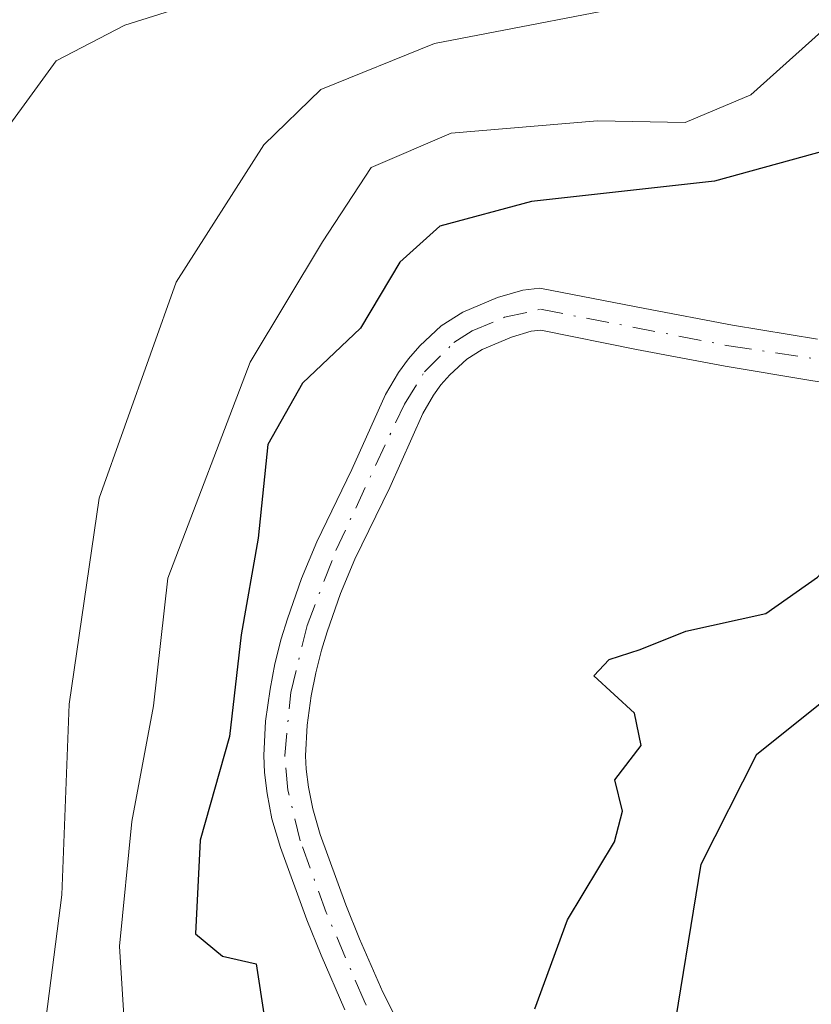
# Model space of a CAD drawing. Units: metres. Extents: x 655305 to 655828, y 4704717 to 4705525.
# Drawn here: x 655735 to 655781, y 4704975 to 4705033 of the extents above; entities that cross this region are included whole.
import ezdxf

# ---------------------------------------------------------------- set-up
doc = ezdxf.new("R2010")
doc.units = ezdxf.units.M
doc.header["$MEASUREMENT"] = 0
doc.linetypes.add('DGN Style 4', pattern=[2.6384748266838614, 1.318413404963828, -0.6592067024819142, 0.001648016756204785, -0.6592067024819142])
for name, color, linetype, lineweight in [('Arbolado forestal CxS', 92, 'Continuous', 0), ('Comarca', 135, 'Continuous', 13), ('Comarca CxS', 21, 'Continuous', 0), ('Comunidad autónoma', 142, 'Continuous', 30), ('Comunidad Autónoma CxS', 142, 'Continuous', 0), ('Corriente natural Cxs', 4, 'Continuous', 13), ('Corriente natural eje', 4, 'DGN Style 4', 0), ('Curva de nivel maestra', 30, 'Continuous', 30), ('Curva de nivel normal', 30, 'Continuous', 0), ('Municipio', 91, 'Continuous', 13), ('Municipio CxS', 4, 'Continuous', 0), ('Provincia', 7, 'Continuous', 0), ('Provincia CxS', 1, 'Continuous', 0), ('Suelo desnudo CxS', 253, 'Continuous', 0)]:
    doc.layers.add(name, color=color, linetype=linetype, lineweight=lineweight)

msp = doc.modelspace()

# ---------------------------------------------------------------- linework, layer by layer
at = {"layer": 'Arbolado forestal CxS', "color": 92, "linetype": 'Continuous', "lineweight": 0}
for points in [[(655781.6001000004, 4705014.0101, 598.3672999999981), (655776.6501000002, 4705014.8301, 598.5280999999959), (655771.5301000001, 4705015.8101, 598.6987999999983), (655765.4200999998, 4705016.9801, 599.3478000000032), (655764.4401000004, 4705016.870100001, 599.4225000000006), (655762.9600999998, 4705016.440099999, 599.4916999999987), (655760.9301000005, 4705015.5801, 599.7501000000047), (655759.6801000005, 4705014.790100001, 599.7755999999936), (655758.4301000005, 4705013.630100001, 599.5381000000052), (655757.7701000003, 4705012.880100001, 599.2838999999949), (655757.1801000005, 4705012.0801, 599.283500000005), (655756.4401000004, 4705010.790100001, 599.5693000000028), (655754.4801000003, 4705006.420100001, 599.8531999999977), (655752.4401000004, 4705002.210100001, 599.6713000000018), (655751.5401, 4705000.0801, 599.9590999999928), (655750.7200999996, 4704997.720100001, 600.030700000003), (655750.3601000002, 4704996.5701, 600.1045000000013), (655749.9901000002, 4704995.110099999, 600.1956000000064), (655749.7100999998, 4704993.630100001, 600.2556999999942), (655749.4501, 4704991.7601, 600.2963000000018), (655749.3400999998, 4704989.7601, 600.2963000000018), (655749.3901000004, 4704988.770099999, 600.2684000000008), (655749.5401, 4704987.550100001, 600.2044000000024), (655749.8201000001, 4704986.0801, 600.0010000000038), (655750.3101000005, 4704984.4101, 599.747199999998), (655751.8501000004, 4704980.190099999, 599.4802999999956), (655752.6801000005, 4704978.130100001, 599.5565999999963), (655754.0701000001, 4704974.950099999, 599.7378000000026)], [(655781.6001000004, 4705014.0101, 598.3672999999981), (655776.6501000002, 4705014.8301, 598.5280999999959), (655771.5301000001, 4705015.8101, 598.6987999999983), (655765.4200999998, 4705016.9801, 599.3478000000032), (655764.4401000004, 4705016.870100001, 599.4225000000006), (655762.9600999998, 4705016.440099999, 599.4916999999987), (655760.9301000005, 4705015.5801, 599.7501000000047), (655759.6801000005, 4705014.790100001, 599.7755999999936), (655758.4301000005, 4705013.630100001, 599.5381000000052), (655757.7701000003, 4705012.880100001, 599.2838999999949), (655757.1801000005, 4705012.0801, 599.283500000005), (655756.4401000004, 4705010.790100001, 599.5693000000028), (655754.4801000003, 4705006.420100001, 599.8531999999977), (655752.4401000004, 4705002.210100001, 599.6713000000018), (655751.5401, 4705000.0801, 599.9590999999928), (655750.7200999996, 4704997.720100001, 600.030700000003), (655750.3601000002, 4704996.5701, 600.1045000000013), (655749.9901000002, 4704995.110099999, 600.1956000000064), (655749.7100999998, 4704993.630100001, 600.2556999999942), (655749.4501, 4704991.7601, 600.2963000000018), (655749.3400999998, 4704989.7601, 600.2963000000018), (655749.3901000004, 4704988.770099999, 600.2684000000008), (655749.5401, 4704987.550100001, 600.2044000000024), (655749.8201000001, 4704986.0801, 600.0010000000038), (655750.3101000005, 4704984.4101, 599.747199999998), (655751.8501000004, 4704980.190099999, 599.4802999999956), (655752.6801000005, 4704978.130100001, 599.5565999999963), (655754.0701000001, 4704974.950099999, 599.7378000000026)], [(655757.9301000005, 4704972.720100001, 599.4725999999937), (655756.2801000001, 4704975.9901, 599.5831000000035), (655754.9200999998, 4704979.090100001, 599.5234000000055), (655754.1201, 4704981.0601, 599.3910000000033), (655752.6301999995, 4704985.170100001, 599.242499999993), (655752.1901000004, 4704986.6601, 599.3540000000066), (655751.9401000004, 4704987.9301, 599.4784000000072), (655751.8101000005, 4704988.970100001, 599.5730999999942), (655751.7801999999, 4704989.7501, 599.6227000000072), (655751.8701, 4704991.530099999, 599.6937999999936), (655752.1101000002, 4704993.2401, 599.6809999999969), (655752.3701, 4704994.590100001, 599.599000000002), (655752.7001, 4704995.9101, 599.5405000000028), (655753.0301000001, 4704996.960100001, 599.5151000000042), (655753.8101000005, 4704999.210100001, 599.5097999999998), (655754.6501000002, 4705001.200099999, 599.4870999999986), (655756.6801000005, 4705005.380100001, 599.2837000000001), (655758.6101000002, 4705009.690099999, 599.0411000000023), (655759.2200999996, 4705010.7601, 599.0464999999967), (655759.6601999998, 4705011.350099999, 599.0378999999957), (655760.1802000003, 4705011.940099999, 599.0182000000059), (655761.1700999998, 4705012.860099999, 599.0535999999993), (655762.0601000005, 4705013.420100001, 599.0984999999928), (655763.7801999999, 4705014.130100001, 599.0739999999934), (655764.9200999998, 4705014.4801, 599.0402000000031), (655765.4901000002, 4705014.540100001, 599.0053999999947), (655771.0601000005, 4705013.420100001, 598.442200000005), (655776.2202000003, 4705012.440099999, 598.2847000000038), (655781.2100999998, 4705011.610099999, 598.2890000000043), (655787.3461999996, 4705010.652799999, 598.3258999999962)], [(655787.3461999996, 4705010.652799999, 598.3258999999962), (655781.2100999998, 4705011.610099999, 598.2890000000043), (655776.2202000003, 4705012.440099999, 598.2847000000038), (655771.0601000005, 4705013.420100001, 598.442200000005), (655765.4901000002, 4705014.540100001, 599.0053999999947), (655764.9200999998, 4705014.4801, 599.0402000000031), (655763.7801999999, 4705014.130100001, 599.0739999999934), (655762.0601000005, 4705013.420100001, 599.0984999999928), (655761.1700999998, 4705012.860099999, 599.0535999999993), (655760.1802000003, 4705011.940099999, 599.0182000000059), (655759.6601999998, 4705011.350099999, 599.0378999999957), (655759.2200999996, 4705010.7601, 599.0464999999967), (655758.6101000002, 4705009.690099999, 599.0411000000023), (655756.6801000005, 4705005.380100001, 599.2837000000001), (655754.6501000002, 4705001.200099999, 599.4870999999986), (655753.8101000005, 4704999.210100001, 599.5097999999998), (655753.0301000001, 4704996.960100001, 599.5151000000042), (655752.7001, 4704995.9101, 599.5405000000028), (655752.3701, 4704994.590100001, 599.599000000002), (655752.1101000002, 4704993.2401, 599.6809999999969), (655751.8701, 4704991.530099999, 599.6937999999936), (655751.7801999999, 4704989.7501, 599.6227000000072), (655751.8101000005, 4704988.970100001, 599.5730999999942), (655751.9401000004, 4704987.9301, 599.4784000000072), (655752.1901000004, 4704986.6601, 599.3540000000066), (655752.6301999995, 4704985.170100001, 599.242499999993), (655754.1201, 4704981.0601, 599.3910000000033), (655754.9200999998, 4704979.090100001, 599.5234000000055), (655756.2801000001, 4704975.9901, 599.5831000000035), (655757.9301000005, 4704972.720100001, 599.4725999999937)]]:
    msp.add_polyline3d(points, dxfattribs=at)
at = {"layer": 'Comarca', "color": 135, "linetype": 'Continuous', "lineweight": 13, "flags": 128}
msp.add_lwpolyline([(655741.3250000002, 4704834.335100003), (655751.7160000004, 4704852.389099999), (655765.0580000018, 4704869.367100002), (655778.2100000012, 4704878.073099999), (655798.7510000013, 4704891.785099999), (655802.964000001, 4704896.591100002), (655802.489000001, 4704900.650100002), (655798.8520000007, 4704909.3421), (655790.9200000005, 4704922.259100001), (655783.910000001, 4704934.282100001), (655782.2990000006, 4704936.352099998), (655777.7330000014, 4704945.323099999), (655774.1380000013, 4704957.994100001), (655773.0610000002, 4704972.606100002), (655774.8290000006, 4704983.4391), (655778.0530000011, 4704989.8391), (655785.9809999994, 4704996.174100002), (655792.6420000015, 4704999.713099999), (655798.7359999996, 4705002.952099999), (655810.1350000004, 4705006.4061), (655820.7780000005, 4705008.646099998), (655821.2731703031, 4705008.760393145)], dxfattribs=at)
at = {"layer": 'Comarca CxS', "color": 21, "linetype": 'Continuous', "lineweight": 0, "flags": 128}
msp.add_lwpolyline([(655741.3249999996, 4704834.335050004), (655751.7159999999, 4704852.389050002), (655765.0580000014, 4704869.367050002), (655778.2100000007, 4704878.073050001), (655798.7510000007, 4704891.785050001), (655802.9640000004, 4704896.591050002), (655802.4890000004, 4704900.650050002), (655798.8520000002, 4704909.34205), (655790.9199999999, 4704922.259050001), (655783.9100000004, 4704934.28205), (655782.299, 4704936.35205), (655777.7330000009, 4704945.323050001), (655774.1380000006, 4704957.994050001), (655773.0609999995, 4704972.606050001), (655774.829, 4704983.43905), (655778.0530000007, 4704989.839049999), (655785.980999999, 4704996.174050002), (655792.6420000008, 4704999.713049999), (655798.735999999, 4705002.952049999), (655810.1349999997, 4705006.40605), (655820.7779999999, 4705008.646050001), (655821.2731828457, 4705008.760366187), (655827.5500011678, 4704728.059982951)], dxfattribs=at)
at = {"layer": 'Comunidad autónoma', "color": 142, "linetype": 'Continuous', "lineweight": 30, "flags": 128}
msp.add_lwpolyline([(655741.3250000002, 4704834.335100003), (655751.7160000004, 4704852.389099999), (655765.0580000018, 4704869.367100002), (655778.2100000012, 4704878.073099999), (655798.7510000013, 4704891.785099999), (655802.964000001, 4704896.591100002), (655802.489000001, 4704900.650100002), (655798.8520000007, 4704909.3421), (655790.9200000005, 4704922.259100001), (655783.910000001, 4704934.282100001), (655782.2990000006, 4704936.352099998), (655777.7330000014, 4704945.323099999), (655774.1380000013, 4704957.994100001), (655773.0610000002, 4704972.606100002), (655774.8290000006, 4704983.4391), (655778.0530000011, 4704989.8391), (655785.9809999994, 4704996.174100002), (655792.6420000015, 4704999.713099999), (655798.7359999996, 4705002.952099999), (655810.1350000004, 4705006.4061), (655820.7780000005, 4705008.646099998), (655821.2731703031, 4705008.760393145)], dxfattribs=at)
at = {"layer": 'Comunidad Autónoma CxS', "color": 142, "linetype": 'Continuous', "lineweight": 0, "flags": 128}
msp.add_lwpolyline([(655741.3249999996, 4704834.335050004), (655751.7159999999, 4704852.389050002), (655765.0580000014, 4704869.367050002), (655778.2100000007, 4704878.073050001), (655798.7510000007, 4704891.785050001), (655802.9640000004, 4704896.591050002), (655802.4890000004, 4704900.650050002), (655798.8520000002, 4704909.34205), (655790.9199999999, 4704922.259050001), (655783.9100000004, 4704934.28205), (655782.299, 4704936.35205), (655777.7330000009, 4704945.323050001), (655774.1380000006, 4704957.994050001), (655773.0609999995, 4704972.606050001), (655774.829, 4704983.43905), (655778.0530000007, 4704989.839049999), (655785.980999999, 4704996.174050002), (655792.6420000008, 4704999.713049999), (655798.735999999, 4705002.952049999), (655810.1349999997, 4705006.40605), (655820.7779999999, 4705008.646050001), (655821.2731828457, 4705008.760366187), (655827.5500011678, 4704728.059982951)], dxfattribs=at)
at = {"layer": 'Corriente natural Cxs', "color": 4, "linetype": 'Continuous', "lineweight": 13}
for points in [[(655754.0701000001, 4704974.950099999, 599.7378000000026), (655752.6801000005, 4704978.130100001, 599.5565999999963), (655751.8501000004, 4704980.190099999, 599.4802999999956), (655750.3101000005, 4704984.4101, 599.747199999998), (655749.8201000001, 4704986.0801, 600.0010000000038), (655749.5401, 4704987.550100001, 600.2044000000024), (655749.3901000004, 4704988.770099999, 600.2684000000008), (655749.3400999998, 4704989.7601, 600.2963000000018), (655749.4501, 4704991.7601, 600.2963000000018), (655749.7100999998, 4704993.630100001, 600.2556999999942), (655749.9901000002, 4704995.110099999, 600.1956000000064), (655750.3601000002, 4704996.5701, 600.1045000000013), (655750.7200999996, 4704997.720100001, 600.030700000003), (655751.5401, 4705000.0801, 599.9590999999928), (655752.4401000004, 4705002.210100001, 599.6713000000018), (655754.4801000003, 4705006.420100001, 599.8531999999977), (655756.4401000004, 4705010.790100001, 599.5693000000028), (655757.1801000005, 4705012.0801, 599.283500000005), (655757.7701000003, 4705012.880100001, 599.2838999999949), (655758.4301000005, 4705013.630100001, 599.5381000000052), (655759.6801000005, 4705014.790100001, 599.7755999999936), (655760.9301000005, 4705015.5801, 599.7501000000047), (655762.9600999998, 4705016.440099999, 599.4916999999987), (655764.4401000004, 4705016.870100001, 599.4225000000006), (655765.4200999998, 4705016.9801, 599.3478000000032), (655771.5301000001, 4705015.8101, 598.6987999999983), (655776.6501000002, 4705014.8301, 598.5280999999959), (655781.6001000004, 4705014.0101, 598.3672999999981)], [(655754.0701000001, 4704974.950099999, 599.7378000000026), (655752.6801000005, 4704978.130100001, 599.5565999999963), (655751.8501000004, 4704980.190099999, 599.4802999999956), (655750.3101000005, 4704984.4101, 599.747199999998), (655749.8201000001, 4704986.0801, 600.0010000000038), (655749.5401, 4704987.550100001, 600.2044000000024), (655749.3901000004, 4704988.770099999, 600.2684000000008), (655749.3400999998, 4704989.7601, 600.2963000000018), (655749.4501, 4704991.7601, 600.2963000000018), (655749.7100999998, 4704993.630100001, 600.2556999999942), (655749.9901000002, 4704995.110099999, 600.1956000000064), (655750.3601000002, 4704996.5701, 600.1045000000013), (655750.7200999996, 4704997.720100001, 600.030700000003), (655751.5401, 4705000.0801, 599.9590999999928), (655752.4401000004, 4705002.210100001, 599.6713000000018), (655754.4801000003, 4705006.420100001, 599.8531999999977), (655756.4401000004, 4705010.790100001, 599.5693000000028), (655757.1801000005, 4705012.0801, 599.283500000005), (655757.7701000003, 4705012.880100001, 599.2838999999949), (655758.4301000005, 4705013.630100001, 599.5381000000052), (655759.6801000005, 4705014.790100001, 599.7755999999936), (655760.9301000005, 4705015.5801, 599.7501000000047), (655762.9600999998, 4705016.440099999, 599.4916999999987), (655764.4401000004, 4705016.870100001, 599.4225000000006), (655765.4200999998, 4705016.9801, 599.3478000000032), (655771.5301000001, 4705015.8101, 598.6987999999983), (655776.6501000002, 4705014.8301, 598.5280999999959), (655781.6001000004, 4705014.0101, 598.3672999999981)], [(655787.6201, 4705010.610099999, 598.3350000000064), (655781.2100999998, 4705011.610099999, 598.2890000000043), (655776.2200999996, 4705012.440099999, 598.2847000000038), (655771.0601000005, 4705013.420100001, 598.442200000005), (655765.4901000002, 4705014.540100001, 599.0053999999947), (655764.9200999998, 4705014.4801, 599.0402000000031), (655763.7801000001, 4705014.130100001, 599.0739999999934), (655762.0601000005, 4705013.420100001, 599.0984999999928), (655761.1700999998, 4705012.860099999, 599.0535999999993), (655760.1801000005, 4705011.940099999, 599.0182000000059), (655759.6601, 4705011.350099999, 599.0378999999957), (655759.2200999996, 4705010.7601, 599.0464999999967), (655758.6101000002, 4705009.690099999, 599.0411000000023), (655756.6801000005, 4705005.380100001, 599.2837000000001), (655754.6501000002, 4705001.200099999, 599.4870999999986), (655753.8101000005, 4704999.210100001, 599.5097999999998), (655753.0301000001, 4704996.960100001, 599.5151000000042), (655752.7001, 4704995.9101, 599.5405000000028), (655752.3701, 4704994.590100001, 599.599000000002), (655752.1101000002, 4704993.2401, 599.6809999999969), (655751.8701, 4704991.530099999, 599.6937999999936), (655751.7801000001, 4704989.7501, 599.6227000000072), (655751.8101000005, 4704988.970100001, 599.5730999999942), (655751.9401000004, 4704987.9301, 599.4784000000072), (655752.1901000004, 4704986.6601, 599.3540000000066), (655752.6300999997, 4704985.170100001, 599.242499999993), (655754.1201, 4704981.0601, 599.3910000000033), (655754.9200999998, 4704979.090100001, 599.5234000000055), (655756.2801000001, 4704975.9901, 599.5831000000035), (655757.9301000005, 4704972.720100001, 599.4725999999937)], [(655787.6201, 4705010.610099999, 598.3350000000064), (655781.2100999998, 4705011.610099999, 598.2890000000043), (655776.2200999996, 4705012.440099999, 598.2847000000038), (655771.0601000005, 4705013.420100001, 598.442200000005), (655765.4901000002, 4705014.540100001, 599.0053999999947), (655764.9200999998, 4705014.4801, 599.0402000000031), (655763.7801000001, 4705014.130100001, 599.0739999999934), (655762.0601000005, 4705013.420100001, 599.0984999999928), (655761.1700999998, 4705012.860099999, 599.0535999999993), (655760.1801000005, 4705011.940099999, 599.0182000000059), (655759.6601, 4705011.350099999, 599.0378999999957), (655759.2200999996, 4705010.7601, 599.0464999999967), (655758.6101000002, 4705009.690099999, 599.0411000000023), (655756.6801000005, 4705005.380100001, 599.2837000000001), (655754.6501000002, 4705001.200099999, 599.4870999999986), (655753.8101000005, 4704999.210100001, 599.5097999999998), (655753.0301000001, 4704996.960100001, 599.5151000000042), (655752.7001, 4704995.9101, 599.5405000000028), (655752.3701, 4704994.590100001, 599.599000000002), (655752.1101000002, 4704993.2401, 599.6809999999969), (655751.8701, 4704991.530099999, 599.6937999999936), (655751.7801000001, 4704989.7501, 599.6227000000072), (655751.8101000005, 4704988.970100001, 599.5730999999942), (655751.9401000004, 4704987.9301, 599.4784000000072), (655752.1901000004, 4704986.6601, 599.3540000000066), (655752.6300999997, 4704985.170100001, 599.242499999993), (655754.1201, 4704981.0601, 599.3910000000033), (655754.9200999998, 4704979.090100001, 599.5234000000055), (655756.2801000001, 4704975.9901, 599.5831000000035), (655757.9301000005, 4704972.720100001, 599.4725999999937)]]:
    msp.add_polyline3d(points, dxfattribs=at)
at = {"layer": 'Corriente natural eje', "color": 4, "linetype": 'DGN Style 4', "lineweight": 0}
msp.add_polyline3d([(655761.6401000004, 4704963.100099999, 599.8194999999978), (655755.1801000005, 4704975.470100001, 599.6454999999987), (655752.9801000003, 4704980.630100001, 599.363200000007), (655751.4700999996, 4704984.790100001, 599.4835000000021), (655750.7401000002, 4704987.7401, 599.8377000000038), (655750.5601000005, 4704989.7601, 599.9597999999969), (655750.9101, 4704993.440099999, 599.9664000000049), (655751.8701, 4704997.340100001, 599.6943000000028), (655753.5401, 4705001.700099999, 599.5620000000055), (655757.5301000001, 4705010.2401, 599.0574000000051), (655758.7100999998, 4705012.120100001, 599.0720000000001), (655760.4200999998, 4705013.8201, 599.3714999999938), (655761.4901000002, 4705014.5001, 599.3892000000051), (655763.3701, 4705015.290100001, 599.2804000000033), (655765.4600999998, 4705015.7601, 599.1759000000021), (655776.4401000004, 4705013.630100001, 598.4012999999978), (655788.5872999999, 4705011.7904, 598.107600000003)], dxfattribs=at)
at = {"layer": 'Curva de nivel maestra', "color": 30, "linetype": 'Continuous', "lineweight": 30, "elevation": 600, "flags": 128}
for points in [[(655794.7723000003, 4705030.2114), (655789.8099999997, 4705028.840100001), (655782.1500000004, 4705025.030099999), (655775.5899999999, 4705023.220100001), (655764.9299999997, 4705022.040100001), (655759.5899999999, 4705020.590100001), (655757.2699999996, 4705018.5001), (655754.9699999997, 4705014.6501), (655751.5999999996, 4705011.460100001), (655749.5800000001, 4705007.880100001), (655749.0099999999, 4705002.4301), (655748.0300000003, 4704996.790100001), (655747.3399999999, 4704990.870100001), (655745.6299999999, 4704984.8301), (655745.3700000001, 4704979.370100001), (655746.9400000004, 4704978.0701), (655748.8899999997, 4704977.640100001), (655749.3799999999, 4704974.470100001)], [(655765.1399999997, 4704975.0101), (655767.0300000003, 4704980.190099999), (655769.7699999996, 4704984.7301), (655770.2300000006, 4704986.520099999), (655769.79, 4704988.340100001), (655771.3200000003, 4704990.350099999), (655770.9299999997, 4704992.2401), (655768.5700000003, 4704994.4001), (655769.4600000001, 4704995.360099999), (655771.2599999999, 4704995.950099999), (655773.9299999997, 4704997.0001), (655778.5899999999, 4704998.040100001), (655781.5899999999, 4705000.1601), (655785.0199999996, 4705003.940099999), (655786.8903999999, 4705004.3202)]]:
    msp.add_lwpolyline(points, dxfattribs=at)
at = {"layer": 'Curva de nivel normal', "color": 30, "linetype": 'Continuous', "lineweight": 0, "flags": 128}
for points, elevation in [([(655746.25, 4705033.9001), (655741.25, 4705032.300100001), (655737.25, 4705030.220100001), (655732.9800000006, 4705024.380100001), (655728.1600000003, 4705012.470100001), (655725.7000000002, 4704999.9101), (655725.5599999997, 4704992.030099999), (655727.3300000001, 4704980.700099999), (655730.1399999997, 4704971.300100001), (655732.0199999996, 4704962.950099999), (655733.4400000004, 4704954.4001), (655737.0199999996, 4704946.420100001), (655740.9500000002, 4704940.600099999), (655744.1600000003, 4704935.2601), (655750.3099999997, 4704926.590100001), (655754.3799999999, 4704917.450099999), (655754.7699999996, 4704906.940099999)], 615), ([(655773.0199999996, 4705033.9001), (655759.29, 4705031.2301), (655752.6600000003, 4705028.5601), (655749.3399999999, 4705025.340100001), (655744.2300000006, 4705017.340100001), (655739.7599999999, 4705004.7501), (655738, 4704992.7601), (655737.5700000003, 4704981.6601), (655736.5700000003, 4704973.780099999), (655736.6600000003, 4704968.840100001), (655737.5199999996, 4704965.4801), (655738.8399999999, 4704958.2301), (655742.5899999999, 4704948.140100001), (655745.7800000003, 4704943.2301), (655751.5999999996, 4704935.390100001), (655760.3200000003, 4704924.220100001), (655769.1200000001, 4704908.720100001)], 610), ([(655741.2300000006, 4704973.9901), (655740.9400000004, 4704978.6601), (655741.6500000004, 4704985.920100001), (655742.9100000003, 4704992.6501), (655743.7599999999, 4705000.100099999), (655748.54, 4705012.670100001), (655752.7699999996, 4705019.6801), (655755.5899999999, 4705024.020099999), (655760.2599999999, 4705026.020099999), (655768.7800000003, 4705026.7401), (655773.8799999999, 4705026.640100001), (655777.7199999997, 4705028.2401), (655782.9500000002, 4705032.950099999)], 605)]:
    msp.add_lwpolyline(points, dxfattribs=dict(at, elevation=elevation))
at = {"layer": 'Municipio', "color": 91, "linetype": 'Continuous', "lineweight": 13, "flags": 128}
msp.add_lwpolyline([(655741.3250000002, 4704834.335100003), (655751.7160000004, 4704852.389099999), (655765.0580000018, 4704869.367100002), (655778.2100000012, 4704878.073099999), (655798.7510000013, 4704891.785099999), (655802.964000001, 4704896.591100002), (655802.489000001, 4704900.650100002), (655798.8520000007, 4704909.3421), (655790.9200000005, 4704922.259100001), (655783.910000001, 4704934.282100001), (655782.2990000006, 4704936.352099998), (655777.7330000014, 4704945.323099999), (655774.1380000013, 4704957.994100001), (655773.0610000002, 4704972.606100002), (655774.8290000006, 4704983.4391), (655778.0530000011, 4704989.8391), (655785.9809999994, 4704996.174100002), (655792.6420000015, 4704999.713099999), (655798.7359999996, 4705002.952099999), (655810.1350000004, 4705006.4061), (655820.7780000005, 4705008.646099998), (655821.2731703031, 4705008.760393145)], dxfattribs=at)
at = {"layer": 'Municipio CxS', "color": 4, "linetype": 'Continuous', "lineweight": 0, "flags": 128}
msp.add_lwpolyline([(655741.3249999996, 4704834.335050004), (655751.7159999999, 4704852.389050002), (655765.0580000014, 4704869.367050002), (655778.2100000007, 4704878.073050001), (655798.7510000007, 4704891.785050001), (655802.9640000004, 4704896.591050002), (655802.4890000004, 4704900.650050002), (655798.8520000002, 4704909.34205), (655790.9199999999, 4704922.259050001), (655783.9100000004, 4704934.28205), (655782.299, 4704936.35205), (655777.7330000009, 4704945.323050001), (655774.1380000006, 4704957.994050001), (655773.0609999995, 4704972.606050001), (655774.829, 4704983.43905), (655778.0530000007, 4704989.839049999), (655785.980999999, 4704996.174050002), (655792.6420000008, 4704999.713049999), (655798.735999999, 4705002.952049999), (655810.1349999997, 4705006.40605), (655820.7779999999, 4705008.646050001), (655821.2731828457, 4705008.760366187), (655827.5500011678, 4704728.059982951)], dxfattribs=at)
at = {"layer": 'Provincia', "color": 7, "linetype": 'Continuous', "lineweight": 0, "flags": 128}
msp.add_lwpolyline([(655741.3250000002, 4704834.335100003), (655751.7160000004, 4704852.389099999), (655765.0580000018, 4704869.367100002), (655778.2100000012, 4704878.073099999), (655798.7510000013, 4704891.785099999), (655802.964000001, 4704896.591100002), (655802.489000001, 4704900.650100002), (655798.8520000007, 4704909.3421), (655790.9200000005, 4704922.259100001), (655783.910000001, 4704934.282100001), (655782.2990000006, 4704936.352099998), (655777.7330000014, 4704945.323099999), (655774.1380000013, 4704957.994100001), (655773.0610000002, 4704972.606100002), (655774.8290000006, 4704983.4391), (655778.0530000011, 4704989.8391), (655785.9809999994, 4704996.174100002), (655792.6420000015, 4704999.713099999), (655798.7359999996, 4705002.952099999), (655810.1350000004, 4705006.4061), (655820.7780000005, 4705008.646099998), (655821.2731703031, 4705008.760393145)], dxfattribs=at)
at = {"layer": 'Provincia CxS', "color": 1, "linetype": 'Continuous', "lineweight": 0, "flags": 128}
msp.add_lwpolyline([(655741.3249999996, 4704834.335050004), (655751.7159999999, 4704852.389050002), (655765.0580000014, 4704869.367050002), (655778.2100000007, 4704878.073050001), (655798.7510000007, 4704891.785050001), (655802.9640000004, 4704896.591050002), (655802.4890000004, 4704900.650050002), (655798.8520000002, 4704909.34205), (655790.9199999999, 4704922.259050001), (655783.9100000004, 4704934.28205), (655782.299, 4704936.35205), (655777.7330000009, 4704945.323050001), (655774.1380000006, 4704957.994050001), (655773.0609999995, 4704972.606050001), (655774.829, 4704983.43905), (655778.0530000007, 4704989.839049999), (655785.980999999, 4704996.174050002), (655792.6420000008, 4704999.713049999), (655798.735999999, 4705002.952049999), (655810.1349999997, 4705006.40605), (655820.7779999999, 4705008.646050001), (655821.2731828457, 4705008.760366187), (655827.5500011678, 4704728.059982951)], dxfattribs=at)
at = {"layer": 'Suelo desnudo CxS', "color": 253, "linetype": 'Continuous', "lineweight": 0}
for points in [[(655754.0701000001, 4704974.950099999, 599.7378000000026), (655752.6801000005, 4704978.130100001, 599.5565999999963), (655751.8501000004, 4704980.190099999, 599.4802999999956), (655750.3101000005, 4704984.4101, 599.747199999998), (655749.8201000001, 4704986.0801, 600.0010000000038), (655749.5401, 4704987.550100001, 600.2044000000024), (655749.3901000004, 4704988.770099999, 600.2684000000008), (655749.3400999998, 4704989.7601, 600.2963000000018), (655749.4501, 4704991.7601, 600.2963000000018), (655749.7100999998, 4704993.630100001, 600.2556999999942), (655749.9901000002, 4704995.110099999, 600.1956000000064), (655750.3601000002, 4704996.5701, 600.1045000000013), (655750.7200999996, 4704997.720100001, 600.030700000003), (655751.5401, 4705000.0801, 599.9590999999928), (655752.4401000004, 4705002.210100001, 599.6713000000018), (655754.4801000003, 4705006.420100001, 599.8531999999977), (655756.4401000004, 4705010.790100001, 599.5693000000028), (655757.1801000005, 4705012.0801, 599.283500000005), (655757.7701000003, 4705012.880100001, 599.2838999999949), (655758.4301000005, 4705013.630100001, 599.5381000000052), (655759.6801000005, 4705014.790100001, 599.7755999999936), (655760.9301000005, 4705015.5801, 599.7501000000047), (655762.9600999998, 4705016.440099999, 599.4916999999987), (655764.4401000004, 4705016.870100001, 599.4225000000006), (655765.4200999998, 4705016.9801, 599.3478000000032), (655771.5301000001, 4705015.8101, 598.6987999999983), (655776.6501000002, 4705014.8301, 598.5280999999959), (655781.6001000004, 4705014.0101, 598.3672999999981)], [(655781.6001000004, 4705014.0101, 598.3672999999981), (655776.6501000002, 4705014.8301, 598.5280999999959), (655771.5301000001, 4705015.8101, 598.6987999999983), (655765.4200999998, 4705016.9801, 599.3478000000032), (655764.4401000004, 4705016.870100001, 599.4225000000006), (655762.9600999998, 4705016.440099999, 599.4916999999987), (655760.9301000005, 4705015.5801, 599.7501000000047), (655759.6801000005, 4705014.790100001, 599.7755999999936), (655758.4301000005, 4705013.630100001, 599.5381000000052), (655757.7701000003, 4705012.880100001, 599.2838999999949), (655757.1801000005, 4705012.0801, 599.283500000005), (655756.4401000004, 4705010.790100001, 599.5693000000028), (655754.4801000003, 4705006.420100001, 599.8531999999977), (655752.4401000004, 4705002.210100001, 599.6713000000018), (655751.5401, 4705000.0801, 599.9590999999928), (655750.7200999996, 4704997.720100001, 600.030700000003), (655750.3601000002, 4704996.5701, 600.1045000000013), (655749.9901000002, 4704995.110099999, 600.1956000000064), (655749.7100999998, 4704993.630100001, 600.2556999999942), (655749.4501, 4704991.7601, 600.2963000000018), (655749.3400999998, 4704989.7601, 600.2963000000018), (655749.3901000004, 4704988.770099999, 600.2684000000008), (655749.5401, 4704987.550100001, 600.2044000000024), (655749.8201000001, 4704986.0801, 600.0010000000038), (655750.3101000005, 4704984.4101, 599.747199999998), (655751.8501000004, 4704980.190099999, 599.4802999999956), (655752.6801000005, 4704978.130100001, 599.5565999999963), (655754.0701000001, 4704974.950099999, 599.7378000000026)], [(655787.3461999996, 4705010.652799999, 598.3258999999962), (655781.2100999998, 4705011.610099999, 598.2890000000043), (655776.2202000003, 4705012.440099999, 598.2847000000038), (655771.0601000005, 4705013.420100001, 598.442200000005), (655765.4901000002, 4705014.540100001, 599.0053999999947), (655764.9200999998, 4705014.4801, 599.0402000000031), (655763.7801999999, 4705014.130100001, 599.0739999999934), (655762.0601000005, 4705013.420100001, 599.0984999999928), (655761.1700999998, 4705012.860099999, 599.0535999999993), (655760.1802000003, 4705011.940099999, 599.0182000000059), (655759.6601999998, 4705011.350099999, 599.0378999999957), (655759.2200999996, 4705010.7601, 599.0464999999967), (655758.6101000002, 4705009.690099999, 599.0411000000023), (655756.6801000005, 4705005.380100001, 599.2837000000001), (655754.6501000002, 4705001.200099999, 599.4870999999986), (655753.8101000005, 4704999.210100001, 599.5097999999998), (655753.0301000001, 4704996.960100001, 599.5151000000042), (655752.7001, 4704995.9101, 599.5405000000028), (655752.3701, 4704994.590100001, 599.599000000002), (655752.1101000002, 4704993.2401, 599.6809999999969), (655751.8701, 4704991.530099999, 599.6937999999936), (655751.7801999999, 4704989.7501, 599.6227000000072), (655751.8101000005, 4704988.970100001, 599.5730999999942), (655751.9401000004, 4704987.9301, 599.4784000000072), (655752.1901000004, 4704986.6601, 599.3540000000066), (655752.6301999995, 4704985.170100001, 599.242499999993), (655754.1201, 4704981.0601, 599.3910000000033), (655754.9200999998, 4704979.090100001, 599.5234000000055), (655756.2801000001, 4704975.9901, 599.5831000000035), (655757.9301000005, 4704972.720100001, 599.4725999999937)], [(655787.3461999996, 4705010.652799999, 598.3258999999962), (655781.2100999998, 4705011.610099999, 598.2890000000043), (655776.2202000003, 4705012.440099999, 598.2847000000038), (655771.0601000005, 4705013.420100001, 598.442200000005), (655765.4901000002, 4705014.540100001, 599.0053999999947), (655764.9200999998, 4705014.4801, 599.0402000000031), (655763.7801999999, 4705014.130100001, 599.0739999999934), (655762.0601000005, 4705013.420100001, 599.0984999999928), (655761.1700999998, 4705012.860099999, 599.0535999999993), (655760.1802000003, 4705011.940099999, 599.0182000000059), (655759.6601999998, 4705011.350099999, 599.0378999999957), (655759.2200999996, 4705010.7601, 599.0464999999967), (655758.6101000002, 4705009.690099999, 599.0411000000023), (655756.6801000005, 4705005.380100001, 599.2837000000001), (655754.6501000002, 4705001.200099999, 599.4870999999986), (655753.8101000005, 4704999.210100001, 599.5097999999998), (655753.0301000001, 4704996.960100001, 599.5151000000042), (655752.7001, 4704995.9101, 599.5405000000028), (655752.3701, 4704994.590100001, 599.599000000002), (655752.1101000002, 4704993.2401, 599.6809999999969), (655751.8701, 4704991.530099999, 599.6937999999936), (655751.7801999999, 4704989.7501, 599.6227000000072), (655751.8101000005, 4704988.970100001, 599.5730999999942), (655751.9401000004, 4704987.9301, 599.4784000000072), (655752.1901000004, 4704986.6601, 599.3540000000066), (655752.6301999995, 4704985.170100001, 599.242499999993), (655754.1201, 4704981.0601, 599.3910000000033), (655754.9200999998, 4704979.090100001, 599.5234000000055), (655756.2801000001, 4704975.9901, 599.5831000000035), (655757.9301000005, 4704972.720100001, 599.4725999999937)]]:
    msp.add_polyline3d(points, dxfattribs=at)

doc.saveas('drawing.dxf')
